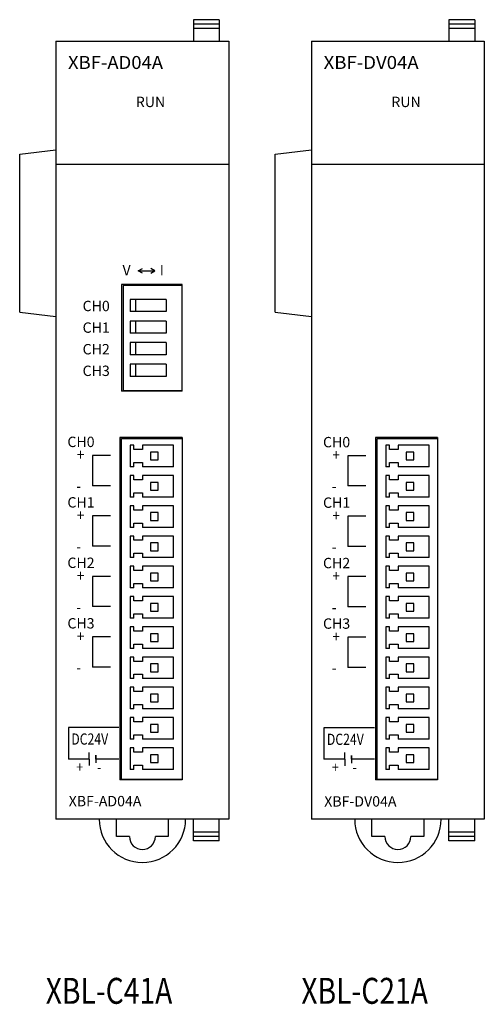
# Model space of a CAD drawing. Units: millimetres. Extents: x 133 to 1661, y 867 to 1754.
# Drawn here: x 736 to 790, y 1279 to 1393 of the extents above; entities that cross this region are included whole.
import ezdxf
from ezdxf.enums import TextEntityAlignment as Align

# ---------------------------------------------------------------- set-up
doc = ezdxf.new("R2010")
doc.units = ezdxf.units.MM
doc.linetypes.add('HIDDEN', pattern=[9.525, 6.35, -3.175])
doc.layers.add('4', color=4, linetype='HIDDEN')
doc.styles.add('S', font='ROMANS.shx', dxfattribs={"width": 0.8})
doc.styles.add('WHGTXT', font='simplex', dxfattribs={"bigfont": 'whgtxt'})
doc.styles.add('XG-T TEXT', font='romans.shx', dxfattribs={"width": 0.8, "bigfont": 'whgtxt.shx'})
doc.styles.add('유형1', font='simplex.shx', dxfattribs={"height": 2.5, "bigfont": 'whgtxt.shx'})

msp = doc.modelspace()

# ---------------------------------------------------------------- linework, layer by layer
at = {"color": 7}
for p, q in [((755.98, 1392.97), (755.98, 1390.47)), ((758.98, 1392.97), (755.98, 1392.97)), ((758.98, 1392.47), (755.98, 1392.47)), ((758.98, 1391.97), (755.98, 1391.97)), ((758.98, 1392.97), (758.98, 1390.47)), ((785.56, 1392.97), (785.56, 1390.47)), ((788.56, 1392.97), (785.56, 1392.97)), ((788.56, 1392.47), (785.56, 1392.47)), ((788.56, 1391.97), (785.56, 1391.97)), ((788.56, 1392.97), (788.56, 1390.47)), ((740.08, 1390.47), (760.08, 1390.47)), ((740.08, 1390.47), (740.08, 1300.47)), ((760.08, 1390.47), (760.08, 1300.47)), ((769.66, 1390.47), (789.66, 1390.47)), ((769.66, 1390.47), (769.66, 1300.47)), ((789.66, 1390.47), (789.66, 1300.47)), ((735.88, 1377.4), (740.08, 1377.9)), ((735.88, 1359.14), (735.88, 1377.4)), ((765.46, 1377.4), (769.66, 1377.9)), ((765.46, 1359.14), (765.46, 1377.4)), ((740.08, 1376.27), (760.08, 1376.27)), ((769.66, 1376.27), (789.66, 1376.27)), ((749.59, 1363.92), (750.08, 1364.2)), ((750.08, 1363.64), (749.59, 1363.92)), ((749.59, 1363.92), (751.53, 1363.92)), ((751.53, 1363.92), (751.04, 1364.2)), ((751.04, 1363.64), (751.53, 1363.92)), ((747.67, 1362.34), (747.67, 1350)), ((754.67, 1362.34), (747.67, 1362.34)), ((754.67, 1362.23), (747.87, 1362.23)), ((747.87, 1362.23), (747.87, 1350.09)), ((754.67, 1350), (754.67, 1362.34)), ((752.84, 1360.61), (748.67, 1360.61)), ((748.67, 1360.61), (748.67, 1359.21)), ((749.27, 1360.61), (749.27, 1359.21)), ((752.84, 1360.61), (752.84, 1359.21)), ((735.88, 1359.14), (740.08, 1358.64)), ((752.84, 1359.21), (748.67, 1359.21)), ((765.46, 1359.14), (769.66, 1358.64)), ((752.84, 1358.11), (748.67, 1358.11)), ((748.67, 1358.11), (748.67, 1356.71)), ((749.27, 1358.11), (749.27, 1356.71)), ((752.84, 1358.11), (752.84, 1356.71)), ((752.84, 1356.71), (748.67, 1356.71)), ((752.84, 1355.61), (748.67, 1355.61)), ((748.67, 1355.61), (748.67, 1354.21)), ((749.27, 1355.61), (749.27, 1354.21)), ((752.84, 1355.61), (752.84, 1354.21)), ((752.84, 1354.21), (748.67, 1354.21)), ((752.84, 1353.11), (748.67, 1353.11)), ((748.67, 1353.11), (748.67, 1351.71)), ((749.27, 1353.11), (749.27, 1351.71)), ((752.84, 1353.11), (752.84, 1351.71)), ((752.84, 1351.71), (748.67, 1351.71)), ((754.67, 1350), (747.67, 1350)), ((747.87, 1350.09), (754.67, 1350.09)), ((747.47, 1344.62), (747.47, 1305.02)), ((754.67, 1344.62), (747.47, 1344.62)), ((747.67, 1305.12), (747.67, 1344.52)), ((747.67, 1344.52), (754.67, 1344.52)), ((754.67, 1344.62), (754.67, 1305.02)), ((777.06, 1344.62), (777.06, 1305.02)), ((784.26, 1344.62), (777.06, 1344.62)), ((777.26, 1305.12), (777.26, 1344.52)), ((777.26, 1344.52), (784.26, 1344.52)), ((784.26, 1344.62), (784.26, 1305.02)), ((749.08, 1343.74), (748.67, 1343.74)), ((753.67, 1343.74), (750.08, 1343.74)), ((778.67, 1343.74), (778.26, 1343.74)), ((783.26, 1343.74), (779.67, 1343.74)), ((746.37, 1342.56), (744.29, 1342.56)), ((744.29, 1342.56), (744.29, 1339.06)), ((775.96, 1342.53), (773.87, 1342.53)), ((773.87, 1342.53), (773.87, 1339.03)), ((749.08, 1341.24), (748.67, 1341.24)), ((753.67, 1341.24), (750.08, 1341.24)), ((778.67, 1341.24), (778.26, 1341.24)), ((783.26, 1341.24), (779.67, 1341.24)), ((749.08, 1340.24), (748.67, 1340.24)), ((753.67, 1340.24), (750.08, 1340.24)), ((778.67, 1340.24), (778.26, 1340.24)), ((783.26, 1340.24), (779.67, 1340.24)), ((746.37, 1339.06), (744.29, 1339.06)), ((775.96, 1339.03), (773.87, 1339.03)), ((749.08, 1337.74), (748.67, 1337.74)), ((753.67, 1337.74), (750.08, 1337.74)), ((778.67, 1337.74), (778.26, 1337.74)), ((783.26, 1337.74), (779.67, 1337.74)), ((749.08, 1336.74), (748.67, 1336.74)), ((753.67, 1336.74), (750.08, 1336.74)), ((778.67, 1336.74), (778.26, 1336.74)), ((783.26, 1336.74), (779.67, 1336.74)), ((746.37, 1335.56), (744.29, 1335.56)), ((744.29, 1335.56), (744.29, 1332.06)), ((775.96, 1335.53), (773.87, 1335.53)), ((773.87, 1335.53), (773.87, 1332.03)), ((749.08, 1334.24), (748.67, 1334.24)), ((753.67, 1334.24), (750.08, 1334.24)), ((778.67, 1334.24), (778.26, 1334.24)), ((783.26, 1334.24), (779.67, 1334.24)), ((749.08, 1333.24), (748.67, 1333.24)), ((753.67, 1333.24), (750.08, 1333.24)), ((778.67, 1333.24), (778.26, 1333.24)), ((783.26, 1333.24), (779.67, 1333.24)), ((746.37, 1332.06), (744.29, 1332.06)), ((775.96, 1332.03), (773.87, 1332.03)), ((749.08, 1330.74), (748.67, 1330.74)), ((753.67, 1330.74), (750.08, 1330.74)), ((778.67, 1330.74), (778.26, 1330.74)), ((783.26, 1330.74), (779.67, 1330.74)), ((749.08, 1329.74), (748.67, 1329.74)), ((753.67, 1329.74), (750.08, 1329.74)), ((778.67, 1329.74), (778.26, 1329.74)), ((783.26, 1329.74), (779.67, 1329.74)), ((746.37, 1328.57), (744.29, 1328.57)), ((744.29, 1328.57), (744.29, 1325.07)), ((775.96, 1328.54), (773.87, 1328.54)), ((773.87, 1328.54), (773.87, 1325.04)), ((749.08, 1327.24), (748.67, 1327.24)), ((753.67, 1327.24), (750.08, 1327.24)), ((778.67, 1327.24), (778.26, 1327.24)), ((783.26, 1327.24), (779.67, 1327.24)), ((749.08, 1326.24), (748.67, 1326.24)), ((753.67, 1326.24), (750.08, 1326.24)), ((778.67, 1326.24), (778.26, 1326.24)), ((783.26, 1326.24), (779.67, 1326.24)), ((746.37, 1325.07), (744.29, 1325.07)), ((775.96, 1325.04), (773.87, 1325.04)), ((749.08, 1323.74), (748.67, 1323.74)), ((753.67, 1323.74), (750.08, 1323.74)), ((778.67, 1323.74), (778.26, 1323.74)), ((783.26, 1323.74), (779.67, 1323.74)), ((749.08, 1322.74), (748.67, 1322.74)), ((753.67, 1322.74), (750.08, 1322.74)), ((778.67, 1322.74), (778.26, 1322.74)), ((783.26, 1322.74), (779.67, 1322.74)), ((746.37, 1321.57), (744.29, 1321.57)), ((744.29, 1321.57), (744.29, 1318.07)), ((775.96, 1321.54), (773.87, 1321.54)), ((773.87, 1321.54), (773.87, 1318.04)), ((749.08, 1320.24), (748.67, 1320.24)), ((753.67, 1320.24), (750.08, 1320.24)), ((778.67, 1320.24), (778.26, 1320.24)), ((783.26, 1320.24), (779.67, 1320.24)), ((749.08, 1319.24), (748.67, 1319.24)), ((753.67, 1319.24), (750.08, 1319.24)), ((778.67, 1319.24), (778.26, 1319.24)), ((783.26, 1319.24), (779.67, 1319.24)), ((746.37, 1318.07), (744.29, 1318.07)), ((775.96, 1318.04), (773.87, 1318.04)), ((749.08, 1316.74), (748.67, 1316.74)), ((749.08, 1315.74), (748.67, 1315.74)), ((753.67, 1316.74), (750.08, 1316.74)), ((753.67, 1315.74), (750.08, 1315.74)), ((778.67, 1316.74), (778.26, 1316.74)), ((778.67, 1315.74), (778.26, 1315.74)), ((783.26, 1316.74), (779.67, 1316.74)), ((783.26, 1315.74), (779.67, 1315.74)), ((749.08, 1313.24), (748.67, 1313.24)), ((749.08, 1312.24), (748.67, 1312.24)), ((753.67, 1313.24), (750.08, 1313.24)), ((753.67, 1312.24), (750.08, 1312.24)), ((778.67, 1313.24), (778.26, 1313.24)), ((778.67, 1312.24), (778.26, 1312.24)), ((783.26, 1313.24), (779.67, 1313.24)), ((783.26, 1312.24), (779.67, 1312.24)), ((747.37, 1311.07), (741.52, 1311.07)), ((741.52, 1311.07), (741.52, 1307.44)), ((776.96, 1311.04), (771.1, 1311.04)), ((771.1, 1311.04), (771.1, 1307.41)), ((749.08, 1309.74), (748.67, 1309.74)), ((753.67, 1309.74), (750.08, 1309.74)), ((778.67, 1309.74), (778.26, 1309.74)), ((783.26, 1309.74), (779.67, 1309.74)), ((743.91, 1307.44), (743.91, 1308.21)), ((744.7, 1307.44), (744.7, 1307.89)), ((744.7, 1307.89), (744.7, 1307)), ((749.08, 1308.74), (748.67, 1308.74)), ((753.67, 1308.74), (750.08, 1308.74)), ((773.5, 1307.41), (773.5, 1308.18)), ((774.29, 1307.41), (774.29, 1307.86)), ((774.29, 1307.86), (774.29, 1306.97)), ((778.67, 1308.74), (778.26, 1308.74)), ((783.26, 1308.74), (779.67, 1308.74)), ((743.91, 1307.44), (741.52, 1307.44)), ((743.91, 1307.44), (743.91, 1306.68)), ((747.37, 1307.44), (744.7, 1307.44)), ((744.7, 1307.44), (744.7, 1307)), ((773.5, 1307.41), (771.1, 1307.41)), ((773.5, 1307.41), (773.5, 1306.65)), ((776.96, 1307.41), (774.29, 1307.41)), ((774.29, 1307.41), (774.29, 1306.97)), ((749.08, 1306.24), (748.67, 1306.24)), ((753.67, 1306.24), (750.08, 1306.24)), ((778.67, 1306.24), (778.26, 1306.24)), ((783.26, 1306.24), (779.67, 1306.24)), ((754.67, 1305.02), (747.47, 1305.02)), ((747.67, 1305.12), (754.67, 1305.12)), ((784.26, 1305.02), (777.06, 1305.02)), ((777.26, 1305.12), (784.26, 1305.12)), ((760.08, 1300.47), (740.08, 1300.47)), ((747.08, 1298.47), (747.08, 1300.47)), ((753.08, 1300.47), (753.08, 1298.47)), ((755.98, 1297.97), (755.98, 1300.47)), ((758.98, 1297.97), (758.98, 1300.47)), ((789.66, 1300.47), (769.66, 1300.47)), ((776.66, 1298.47), (776.66, 1300.47)), ((782.66, 1300.47), (782.66, 1298.47)), ((785.56, 1297.97), (785.56, 1300.47)), ((788.56, 1297.97), (788.56, 1300.47)), ((758.98, 1298.97), (755.98, 1298.97)), ((788.56, 1298.97), (785.56, 1298.97)), ((748.58, 1298.47), (747.08, 1298.47)), ((753.08, 1298.47), (751.58, 1298.47)), ((758.98, 1298.47), (755.98, 1298.47)), ((758.98, 1297.97), (755.98, 1297.97)), ((778.16, 1298.47), (776.66, 1298.47)), ((782.66, 1298.47), (781.16, 1298.47)), ((788.56, 1298.47), (785.56, 1298.47)), ((788.56, 1297.97), (785.56, 1297.97))]:
    msp.add_line(p, q, dxfattribs=at)
for points in [[(748.67, 1343.74), (748.67, 1341.24)], [(750.08, 1343.74), (750.08, 1343.24), (749.08, 1343.24), (749.08, 1343.74)], [(753.67, 1341.24), (753.67, 1343.74)], [(778.26, 1343.74), (778.26, 1341.24)], [(779.67, 1343.74), (779.67, 1343.24), (778.67, 1343.24), (778.67, 1343.74)], [(783.26, 1341.24), (783.26, 1343.74)], [(749.08, 1341.24), (749.08, 1341.74), (750.08, 1341.74), (750.08, 1341.24)], [(778.67, 1341.24), (778.67, 1341.74), (779.67, 1341.74), (779.67, 1341.24)], [(748.67, 1340.24), (748.67, 1337.74)], [(750.08, 1340.24), (750.08, 1339.74), (749.08, 1339.74), (749.08, 1340.24)], [(753.67, 1337.74), (753.67, 1340.24)], [(778.26, 1340.24), (778.26, 1337.74)], [(779.67, 1340.24), (779.67, 1339.74), (778.67, 1339.74), (778.67, 1340.24)], [(783.26, 1337.74), (783.26, 1340.24)], [(749.08, 1337.74), (749.08, 1338.24), (750.08, 1338.24), (750.08, 1337.74)], [(778.67, 1337.74), (778.67, 1338.24), (779.67, 1338.24), (779.67, 1337.74)], [(748.67, 1336.74), (748.67, 1334.24)], [(750.08, 1336.74), (750.08, 1336.24), (749.08, 1336.24), (749.08, 1336.74)], [(753.67, 1334.24), (753.67, 1336.74)], [(778.26, 1336.74), (778.26, 1334.24)], [(779.67, 1336.74), (779.67, 1336.24), (778.67, 1336.24), (778.67, 1336.74)], [(783.26, 1334.24), (783.26, 1336.74)], [(749.08, 1334.24), (749.08, 1334.74), (750.08, 1334.74), (750.08, 1334.24)], [(778.67, 1334.24), (778.67, 1334.74), (779.67, 1334.74), (779.67, 1334.24)], [(748.67, 1333.24), (748.67, 1330.74)], [(750.08, 1333.24), (750.08, 1332.74), (749.08, 1332.74), (749.08, 1333.24)], [(753.67, 1330.74), (753.67, 1333.24)], [(778.26, 1333.24), (778.26, 1330.74)], [(779.67, 1333.24), (779.67, 1332.74), (778.67, 1332.74), (778.67, 1333.24)], [(783.26, 1330.74), (783.26, 1333.24)], [(749.08, 1330.74), (749.08, 1331.24), (750.08, 1331.24), (750.08, 1330.74)], [(778.67, 1330.74), (778.67, 1331.24), (779.67, 1331.24), (779.67, 1330.74)], [(748.67, 1329.74), (748.67, 1327.24)], [(750.08, 1329.74), (750.08, 1329.24), (749.08, 1329.24), (749.08, 1329.74)], [(753.67, 1327.24), (753.67, 1329.74)], [(778.26, 1329.74), (778.26, 1327.24)], [(779.67, 1329.74), (779.67, 1329.24), (778.67, 1329.24), (778.67, 1329.74)], [(783.26, 1327.24), (783.26, 1329.74)], [(749.08, 1327.24), (749.08, 1327.74), (750.08, 1327.74), (750.08, 1327.24)], [(778.67, 1327.24), (778.67, 1327.74), (779.67, 1327.74), (779.67, 1327.24)], [(748.67, 1326.24), (748.67, 1323.74)], [(750.08, 1326.24), (750.08, 1325.74), (749.08, 1325.74), (749.08, 1326.24)], [(753.67, 1323.74), (753.67, 1326.24)], [(778.26, 1326.24), (778.26, 1323.74)], [(779.67, 1326.24), (779.67, 1325.74), (778.67, 1325.74), (778.67, 1326.24)], [(783.26, 1323.74), (783.26, 1326.24)], [(749.08, 1323.74), (749.08, 1324.24), (750.08, 1324.24), (750.08, 1323.74)], [(778.67, 1323.74), (778.67, 1324.24), (779.67, 1324.24), (779.67, 1323.74)], [(748.67, 1322.74), (748.67, 1320.24)], [(750.08, 1322.74), (750.08, 1322.24), (749.08, 1322.24), (749.08, 1322.74)], [(753.67, 1320.24), (753.67, 1322.74)], [(778.26, 1322.74), (778.26, 1320.24)], [(779.67, 1322.74), (779.67, 1322.24), (778.67, 1322.24), (778.67, 1322.74)], [(783.26, 1320.24), (783.26, 1322.74)], [(749.08, 1320.24), (749.08, 1320.74), (750.08, 1320.74), (750.08, 1320.24)], [(778.67, 1320.24), (778.67, 1320.74), (779.67, 1320.74), (779.67, 1320.24)], [(748.67, 1319.24), (748.67, 1316.74)], [(750.08, 1319.24), (750.08, 1318.74), (749.08, 1318.74), (749.08, 1319.24)], [(753.67, 1316.74), (753.67, 1319.24)], [(778.26, 1319.24), (778.26, 1316.74)], [(779.67, 1319.24), (779.67, 1318.74), (778.67, 1318.74), (778.67, 1319.24)], [(783.26, 1316.74), (783.26, 1319.24)], [(749.08, 1316.74), (749.08, 1317.24), (750.08, 1317.24), (750.08, 1316.74)], [(778.67, 1316.74), (778.67, 1317.24), (779.67, 1317.24), (779.67, 1316.74)], [(748.67, 1315.74), (748.67, 1313.24)], [(750.08, 1315.74), (750.08, 1315.24), (749.08, 1315.24), (749.08, 1315.74)], [(753.67, 1313.24), (753.67, 1315.74)], [(778.26, 1315.74), (778.26, 1313.24)], [(779.67, 1315.74), (779.67, 1315.24), (778.67, 1315.24), (778.67, 1315.74)], [(783.26, 1313.24), (783.26, 1315.74)], [(749.08, 1313.24), (749.08, 1313.74), (750.08, 1313.74), (750.08, 1313.24)], [(778.67, 1313.24), (778.67, 1313.74), (779.67, 1313.74), (779.67, 1313.24)], [(748.67, 1312.24), (748.67, 1309.74)], [(750.08, 1312.24), (750.08, 1311.74), (749.08, 1311.74), (749.08, 1312.24)], [(753.67, 1309.74), (753.67, 1312.24)], [(778.26, 1312.24), (778.26, 1309.74)], [(779.67, 1312.24), (779.67, 1311.74), (778.67, 1311.74), (778.67, 1312.24)], [(783.26, 1309.74), (783.26, 1312.24)], [(749.08, 1309.74), (749.08, 1310.24), (750.08, 1310.24), (750.08, 1309.74)], [(778.67, 1309.74), (778.67, 1310.24), (779.67, 1310.24), (779.67, 1309.74)], [(748.67, 1308.74), (748.67, 1306.24)], [(750.08, 1308.74), (750.08, 1308.24), (749.08, 1308.24), (749.08, 1308.74)], [(753.67, 1306.24), (753.67, 1308.74)], [(778.26, 1308.74), (778.26, 1306.24)], [(779.67, 1308.74), (779.67, 1308.24), (778.67, 1308.24), (778.67, 1308.74)], [(783.26, 1306.24), (783.26, 1308.74)], [(749.08, 1306.24), (749.08, 1306.74), (750.08, 1306.74), (750.08, 1306.24)], [(778.67, 1306.24), (778.67, 1306.74), (779.67, 1306.74), (779.67, 1306.24)]]:
    msp.add_lwpolyline(points, dxfattribs=at)
for points in [[(751.02, 1342.04), (751.92, 1342.04), (751.92, 1342.94), (751.02, 1342.94)], [(780.61, 1342.04), (781.51, 1342.04), (781.51, 1342.94), (780.61, 1342.94)], [(751.02, 1338.54), (751.92, 1338.54), (751.92, 1339.44), (751.02, 1339.44)], [(780.61, 1338.54), (781.51, 1338.54), (781.51, 1339.44), (780.61, 1339.44)], [(751.02, 1335.04), (751.92, 1335.04), (751.92, 1335.94), (751.02, 1335.94)], [(780.61, 1335.04), (781.51, 1335.04), (781.51, 1335.94), (780.61, 1335.94)], [(751.02, 1331.54), (751.92, 1331.54), (751.92, 1332.44), (751.02, 1332.44)], [(780.61, 1331.54), (781.51, 1331.54), (781.51, 1332.44), (780.61, 1332.44)], [(751.02, 1328.04), (751.92, 1328.04), (751.92, 1328.94), (751.02, 1328.94)], [(780.61, 1328.04), (781.51, 1328.04), (781.51, 1328.94), (780.61, 1328.94)], [(751.02, 1324.54), (751.92, 1324.54), (751.92, 1325.44), (751.02, 1325.44)], [(780.61, 1324.54), (781.51, 1324.54), (781.51, 1325.44), (780.61, 1325.44)], [(751.02, 1321.04), (751.92, 1321.04), (751.92, 1321.94), (751.02, 1321.94)], [(780.61, 1321.04), (781.51, 1321.04), (781.51, 1321.94), (780.61, 1321.94)], [(751.02, 1317.54), (751.92, 1317.54), (751.92, 1318.44), (751.02, 1318.44)], [(780.61, 1317.54), (781.51, 1317.54), (781.51, 1318.44), (780.61, 1318.44)], [(751.02, 1314.04), (751.92, 1314.04), (751.92, 1314.94), (751.02, 1314.94)], [(780.61, 1314.04), (781.51, 1314.04), (781.51, 1314.94), (780.61, 1314.94)], [(751.02, 1310.54), (751.92, 1310.54), (751.92, 1311.44), (751.02, 1311.44)], [(780.61, 1310.54), (781.51, 1310.54), (781.51, 1311.44), (780.61, 1311.44)], [(751.02, 1307.04), (751.92, 1307.04), (751.92, 1307.94), (751.02, 1307.94)], [(780.61, 1307.04), (781.51, 1307.04), (781.51, 1307.94), (780.61, 1307.94)]]:
    msp.add_lwpolyline(points, close=True, dxfattribs=at)
for centre, radius in [((750.08, 1300.47), 5), ((779.66, 1300.47), 5), ((750.08, 1298.47), 1.5), ((779.66, 1298.47), 1.5)]:
    msp.add_arc(centre, radius, 180, 0, dxfattribs=at)

# ---------------------------------------------------------------- texts
at = {"color": 7, "style": '유형1'}
for s, width, p, p2 in [('XBF-AD04A', 0.837523, (741.47, 1387.27), (752.47, 1387.27)), ('XBF-DV04A', 0.846727, (771.06, 1387.27), (782.06, 1387.27))]:
    msp.add_text(s, height=1.499, dxfattribs=dict(at, width=width)).set_placement(p, p2, align=Align.FIT)
at = {"style": '유형1'}
for p in [(749.32, 1382.86), (778.9, 1382.86)]:
    msp.add_text('RUN', height=1.2, dxfattribs=at).set_placement(p)
at = {"color": 7, "style": 'WHGTXT'}
for s, p in [('V', (747.78, 1363.4)), ('I', (752.09, 1363.4)), ('CH0', (743.16, 1359.25)), ('CH1', (743.16, 1356.75)), ('CH2', (743.16, 1354.25)), ('CH3', (743.16, 1351.75)), ('CH0', (741.4, 1343.53)), ('CH0', (770.99, 1343.5)), ('CH1', (741.4, 1336.53)), ('CH1', (770.99, 1336.5)), ('CH2', (741.4, 1329.54)), ('CH2', (770.99, 1329.51)), ('CH3', (741.4, 1322.54)), ('CH3', (770.99, 1322.51))]:
    msp.add_text(s, height=1.2, dxfattribs=at).set_placement(p)
at = {"color": 7, "style": 'XG-T TEXT'}
for s, height, width, p in [('+', 1.3, 0.9, (742.49, 1342.65)), ('+', 1.3, 0.9, (772.07, 1342.62)), ('-', 1.3, 0.9, (742.42, 1339.02)), ('-', 1.3, 0.9, (772.01, 1338.99)), ('+', 1.3, 0.9, (742.49, 1335.65)), ('+', 1.3, 0.9, (772.07, 1335.62)), ('-', 1.3, 0.9, (742.42, 1332.02)), ('-', 1.3, 0.9, (772.01, 1331.99)), ('+', 1.3, 0.9, (742.49, 1328.65)), ('+', 1.3, 0.9, (772.07, 1328.62)), ('-', 1.3, 0.9, (742.42, 1325.02)), ('-', 1.3, 0.9, (772.01, 1324.99)), ('+', 1.3, 0.9, (742.49, 1321.65)), ('+', 1.3, 0.9, (772.07, 1321.62)), ('-', 1.3, 0.9, (742.42, 1318.03)), ('-', 1.3, 0.9, (772.01, 1318)), ('DC24V', 1.299, 0.8, (741.85, 1309.75)), ('DC24V', 1.299, 0.8, (771.44, 1309.72)), ('+', 1.2, 0.9, (742.42, 1306.51)), ('+', 1.2, 0.9, (772.01, 1306.48)), ('-', 1.2, 0.9, (744.82, 1306.5)), ('-', 1.2, 0.9, (774.41, 1306.47))]:
    msp.add_text(s, height=height, dxfattribs=dict(at, width=width)).set_placement(p, align=Align.MIDDLE_LEFT)
at = {"color": 7, "style": 'S'}
for s, p in [('XBF-AD04A', (741.55, 1302.57)), ('XBF-DV04A', (771.13, 1302.54))]:
    msp.add_text(s, height=1.2, dxfattribs=at).set_placement(p, align=Align.MIDDLE_LEFT)
at = {"layer": '4', "color": 7, "linetype": 'ByBlock', "style": '유형1', "width": 0.8}
for s, p in [('XBL-C41A', (738.89, 1279.12)), ('XBL-C21A', (768.48, 1279.12))]:
    msp.add_text(s, height=3, dxfattribs=at).set_placement(p)

doc.saveas('drawing.dxf')
